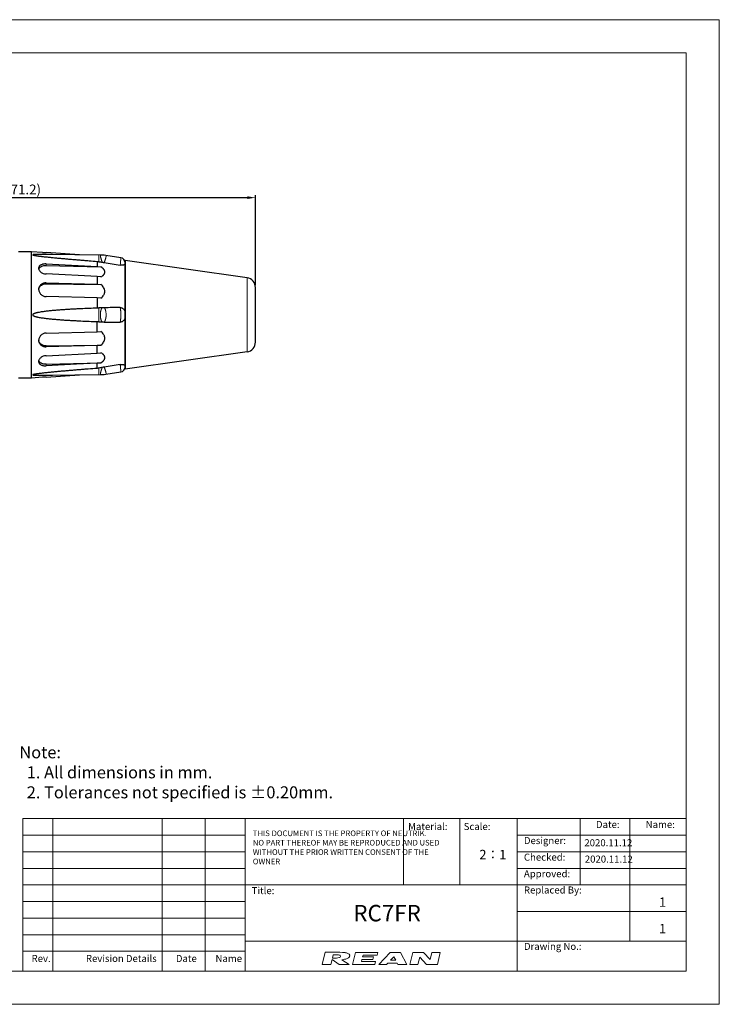
# Model space of a CAD drawing. Units: millimetres. Extents: x -1791 to -1363, y -2109 to -1806.
# Drawn here: x -1578 to -1363, y -2109 to -1806 of the extents above; entities that cross this region are included whole.
import ezdxf

# ---------------------------------------------------------------- set-up
doc = ezdxf.new("R2010")
doc.units = ezdxf.units.MM
doc.layers.get('0').update_dxf_attribs({"lineweight": 30})
for name, color, linetype, lineweight in [('切线层', 8, 'Continuous', 9), ('尺寸线层', 1, 'Continuous', 18), ('文本层', 7, 'Continuous', 18)]:
    doc.layers.add(name, color=color, linetype=linetype, lineweight=lineweight)
doc.styles.add('1', font='txt')
doc.dimstyles.get("Standard").update_dxf_attribs({"dimtxt": 2.5, "dimasz": 2.5, "dimexe": 0.8, "dimexo": 0.1, "dimtad": 1, "dimdsep": 46, "dimlunit": 6, "dimtxsty": 'Standard', "dimcen": 2.5, "dimadec": 0, "dimazin": 0, "dimtm": 0.1, "dimtfac": 0.5, "dimtmove": 0, "dimatfit": 3, "dimfxl": 1.25, "dimtolj": 1, "dimarcsym": 0})

# ---------------------------------------------------------------- blocks, each defined once
blk = doc.blocks.new('*D84')
at = {"layer": 'DEFPOINTS', "color": 0}
for p in [(-1647.99, -1860.94), (-1505.59, -1887.9), (-1647.99, -1893.3)]:
    blk.add_point(p, dxfattribs=at)
at = {"layer": '尺寸线层', "color": 0, "lineweight": -2}
for p, q in [((-1647.99, -1893.2), (-1647.99, -1860.14)), ((-1508.09, -1860.94), (-1645.49, -1860.94)), ((-1505.59, -1887.8), (-1505.59, -1860.14))]:
    blk.add_line(p, q, dxfattribs=at)
at = {"layer": '尺寸线层', "color": 0}
for points in [[(-1645.49, -1860.52), (-1645.49, -1861.35), (-1647.99, -1860.94)], [(-1508.09, -1860.52), (-1508.09, -1861.35), (-1505.59, -1860.94)]]:
    blk.add_solid(points, dxfattribs=at)
at = {"layer": '尺寸线层', "color": 0, "insert": (-1576.79, -1858.42), "char_height": 2.5, "attachment_point": 5}
blk.add_mtext('\\A1;{\\fSwis721 LtCn BT|b0|i0|c0|p34;\\H1.2x;(71.2)}', dxfattribs=at)
blk = doc.blocks.new('_DotSmall')
at = {"layer": '尺寸线层', "color": 0, "const_width": 0.5}
blk.add_lwpolyline([(-0.0625, 0, 1), (0.0625, 0, 1)], format="xyb", close=True, dxfattribs=at)

msp = doc.modelspace()

# ---------------------------------------------------------------- linework, layer by layer
for p, q in [((-1574.395, -1877.523), (-1578.395, -1877.523)), ((-1574.395, -1916.323), (-1574.395, -1877.523)), ((-1570.986, -1877.748), (-1574.395, -1877.523)), ((-1559.644, -1878.503), (-1569.874, -1877.824)), ((-1554.195, -1880.495), (-1554.195, -1882.07)), ((-1553.182, -1878.556), (-1553.181, -1878.556)), ((-1546.957, -1879.371), (-1551.493, -1878.689)), ((-1551.491, -1878.689), (-1551.492, -1878.689)), ((-1545.595, -1880.223), (-1545.794, -1880.191)), ((-1508.171, -1885.555), (-1545.595, -1880.223)), ((-1545.595, -1880.223), (-1545.595, -1913.623)), ((-1545.595, -1913.622), (-1545.595, -1880.223)), ((-1569.896, -1881.769), (-1553.043, -1882.207)), ((-1569.874, -1881.292), (-1554.195, -1882.07)), ((-1554.195, -1882.07), (-1553.043, -1882.207)), ((-1554.195, -1885.148), (-1569.874, -1884.37)), ((-1554.195, -1885.148), (-1554.195, -1887.535)), ((-1553.043, -1885.285), (-1554.195, -1885.148)), ((-1569.896, -1887.37), (-1553.043, -1887.609)), ((-1569.874, -1887.109), (-1554.195, -1887.535)), ((-1554.195, -1887.535), (-1553.043, -1887.609)), ((-1505.595, -1905.32), (-1505.595, -1888.525)), ((-1554.195, -1891.737), (-1569.874, -1891.311)), ((-1554.195, -1891.737), (-1554.195, -1894.859)), ((-1553.043, -1891.812), (-1554.195, -1891.737)), ((-1554.195, -1902.108), (-1554.195, -1898.986)), ((-1569.874, -1902.534), (-1554.195, -1902.108)), ((-1554.195, -1902.108), (-1553.043, -1902.033)), ((-1569.896, -1906.475), (-1553.043, -1906.236)), ((-1554.195, -1906.31), (-1569.874, -1906.736)), ((-1553.043, -1906.236), (-1554.195, -1906.31)), ((-1554.195, -1908.697), (-1554.195, -1906.31)), ((-1569.874, -1909.475), (-1554.195, -1908.697)), ((-1554.195, -1908.697), (-1553.043, -1908.56)), ((-1508.171, -1908.29), (-1545.595, -1913.623)), ((-1569.896, -1912.076), (-1553.043, -1911.638)), ((-1560.591, -1912.092), (-1569.874, -1912.553)), ((-1554.195, -1911.775), (-1560.591, -1912.092)), ((-1553.043, -1911.638), (-1554.195, -1911.775)), ((-1554.195, -1913.351), (-1554.195, -1911.775)), ((-1545.595, -1913.623), (-1545.794, -1913.654)), ((-1574.395, -1916.323), (-1578.395, -1916.323)), ((-1570.986, -1916.097), (-1574.395, -1916.323)), ((-1569.874, -1916.021), (-1559.644, -1915.342)), ((-1561.028, -1915.353), (-1553.18, -1915.289)), ((-1553.186, -1915.289), (-1553.186, -1915.289)), ((-1551.493, -1915.156), (-1546.957, -1914.474)), ((-1551.49, -1915.155), (-1551.489, -1915.155))]:
    msp.add_line(p, q)
at = {"color": 0, "lineweight": 20}
for p, q in [((-1577.005, -2092.364), (-1508.794, -2092.364)), ((-1485.161, -2096.444), (-1484.243, -2092.648)), ((-1484.243, -2092.648), (-1481.307, -2092.648)), ((-1482.448, -2096.444), (-1482.079, -2094.92)), ((-1479.855, -2096.444), (-1482.079, -2094.92)), ((-1482.001, -2094.433), (-1481.759, -2093.435)), ((-1482.001, -2094.433), (-1480.683, -2094.433)), ((-1481.759, -2093.435), (-1480.505, -2093.435)), ((-1476.88, -2096.444), (-1479.043, -2094.962)), ((-1475.835, -2096.45), (-1474.932, -2092.714)), ((-1474.932, -2092.714), (-1468.052, -2092.714)), ((-1473.042, -2095.478), (-1472.898, -2094.883)), ((-1472.898, -2094.883), (-1469.545, -2094.883)), ((-1472.708, -2094.096), (-1472.581, -2093.571)), ((-1472.708, -2094.096), (-1469.355, -2094.096)), ((-1472.581, -2093.571), (-1468.259, -2093.571)), ((-1469.545, -2094.883), (-1469.355, -2094.096)), ((-1468.259, -2093.571), (-1468.052, -2092.714)), ((-1467.721, -2096.444), (-1464.205, -2092.714)), ((-1464.205, -2092.714), (-1461.106, -2092.714)), ((-1464.118, -2095.128), (-1463.113, -2094.062)), ((-1464.118, -2095.128), (-1462.554, -2095.128)), ((-1463.113, -2094.062), (-1462.554, -2095.128)), ((-1461.106, -2092.714), (-1459.153, -2096.444)), ((-1458.166, -2096.444), (-1457.264, -2092.714)), ((-1457.264, -2092.714), (-1454.021, -2092.714)), ((-1456.492, -2092.714), (-1456.494, -2092.712)), ((-1455.743, -2096.444), (-1455.185, -2094.138)), ((-1453.069, -2096.444), (-1455.185, -2094.138)), ((-1451.975, -2094.944), (-1454.021, -2092.714)), ((-1451.975, -2094.944), (-1451.436, -2092.714)), ((-1451.436, -2092.714), (-1448.859, -2092.714)), ((-1449.761, -2096.444), (-1448.859, -2092.714)), ((-1485.161, -2096.444), (-1482.448, -2096.444)), ((-1479.855, -2096.444), (-1476.809, -2096.444)), ((-1475.834, -2096.444), (-1468.954, -2096.444)), ((-1473.042, -2095.478), (-1468.72, -2095.478)), ((-1468.955, -2096.45), (-1468.72, -2095.478)), ((-1467.721, -2096.444), (-1465.358, -2096.444)), ((-1465.358, -2096.444), (-1464.925, -2095.985)), ((-1464.925, -2095.985), (-1462.106, -2095.985)), ((-1462.106, -2095.985), (-1461.865, -2096.444)), ((-1461.865, -2096.444), (-1459.153, -2096.444)), ((-1458.166, -2096.444), (-1455.743, -2096.444)), ((-1453.069, -2096.444), (-1449.761, -2096.444))]:
    msp.add_line(p, q, dxfattribs=at)
for points in [[(-1790.802, -2108.653), (-1363.208, -2108.653), (-1363.208, -1806.283), (-1790.802, -1806.283)], [(-1780.621, -2098.472), (-1373.389, -2098.472), (-1373.389, -1816.464), (-1780.621, -1816.464)]]:
    msp.add_lwpolyline(points, close=True, dxfattribs=at)
for points in [[(-1553.18, -1878.556), (-1561.028, -1878.492), (-1567.879, -1878.434), (-1572.222, -1878.397)], [(-1551.494, -1878.689), (-1552.048, -1878.619), (-1552.708, -1878.569), (-1553.179, -1878.556)], [(-1572.222, -1915.448), (-1567.879, -1915.411), (-1561.028, -1915.353)], [(-1553.178, -1915.289), (-1552.708, -1915.276), (-1552.048, -1915.226), (-1551.494, -1915.156)]]:
    msp.add_lwpolyline(points)
for points in [[(-1373.389, -2051.641), (-1577.005, -2051.641)], [(-1577.005, -2051.641), (-1577.005, -2098.472)], [(-1567.842, -2098.472), (-1567.842, -2051.641)], [(-1534.246, -2098.472), (-1534.246, -2051.641)], [(-1521.011, -2098.472), (-1521.011, -2051.641)], [(-1508.794, -2098.472), (-1508.794, -2051.641)], [(-1460.205, -2072.002), (-1460.205, -2051.641)], [(-1442.877, -2072.002), (-1442.877, -2051.641)], [(-1425.311, -2098.472), (-1425.311, -2051.641)], [(-1405.968, -2072.002), (-1405.968, -2051.641)], [(-1390.696, -2089.31), (-1390.696, -2051.641)], [(-1577.005, -2056.731), (-1508.794, -2056.731)], [(-1373.389, -2056.731), (-1425.311, -2056.731)], [(-1577.005, -2061.821), (-1508.794, -2061.821)], [(-1373.389, -2061.821), (-1425.311, -2061.821)], [(-1577.005, -2066.912), (-1508.794, -2066.912)], [(-1373.389, -2066.912), (-1425.311, -2066.912)], [(-1577.005, -2072.002), (-1508.794, -2072.002)], [(-1373.389, -2072.002), (-1508.794, -2072.002)], [(-1577.005, -2077.093), (-1508.794, -2077.093)], [(-1373.389, -2080.147), (-1425.311, -2080.147)], [(-1577.005, -2082.183), (-1508.794, -2082.183)], [(-1577.005, -2087.273), (-1508.794, -2087.273)], [(-1373.389, -2089.31), (-1508.794, -2089.31)]]:
    msp.add_lwpolyline(points, dxfattribs=at)
for centre, radius, start, end in [((-1520.441, -1700.171), 183.455, 259.398, 259.57423), ((-1518.143, -1687.61), 196.224, 259.57794, 259.87428), ((-1547.195, -1880.954), 1.6, 0, 81.45084), ((-1570.966, -1883.327), 1.245, 148.56408, 150.10082), ((-1548.201, -1855.928), 25.244, 259.87046, 261.2572), ((-1508.595, -1888.525), 3, 0, 81.88995), ((-1570.265, -1889.441), 1.93, 164.85918, 169.69577), ((-1548.465, -1962.291), 67.675, 94.38571, 94.85697), ((-1548.004, -1968.439), 73.84, 93.60076, 94.3772), ((-1551.991, -1905.066), 10.341, 90.26208, 93.60549), ((-1548.465, -1831.554), 67.675, 265.14303, 265.61429), ((-1548.003, -1825.366), 73.88, 265.62454, 266.4009), ((-1551.991, -1888.789), 10.332, 266.39498, 269.73956), ((-1570.265, -1904.404), 1.93, 190.30423, 195.14082), ((-1508.595, -1905.32), 3, 278.11005, 0), ((-1570.966, -1910.518), 1.245, 209.89918, 211.43592), ((-1520.441, -2093.674), 183.455, 100.42577, 100.602), ((-1518.16, -2106.128), 196.116, 100.1264, 100.42278), ((-1548.198, -1937.939), 25.266, 98.74348, 100.12973), ((-1547.195, -1912.892), 1.6, 278.54918, 360)]:
    msp.add_arc(centre, radius, start, end)
for centre, radius, start, end in [((-1480.868, -2122.317), 29.674, 84.67668, 90.98598), ((-1480.962, -2090.281), 4.161, 273.84454, 284.46463), ((-1480.757, -2096.803), 3.377, 71.64551, 85.71279), ((-1480.558, -2092.748), 1.687, 292.13, 304.02721), ((-1479.812, -2093.894), 0.32, 308.18397, 68.24905), ((-1479.636, -2088.602), 6.388, 275.32628, 289.52599), ((-1478.839, -2097.405), 4.687, 69.56299, 81.73169), ((-1477.838, -2093.41), 1.255, 286.58189, 338.14696), ((-1478.175, -2094.845), 2.075, 51.53686, 62.01504), ((-1477.256, -2093.704), 0.608, 340.39974, 51.41423)]:
    msp.add_arc(centre, radius, start, end, dxfattribs=at)
for points, knots in [([(-1572.222, -1878.397), (-1572.303, -1878.396), (-1572.464, -1878.395), (-1572.706, -1878.395), (-1572.946, -1878.396), (-1573.145, -1878.4), (-1573.302, -1878.404), (-1573.419, -1878.408), (-1573.535, -1878.413), (-1573.648, -1878.42), (-1573.74, -1878.428), (-1573.811, -1878.437), (-1573.862, -1878.444), (-1573.909, -1878.453), (-1573.944, -1878.461), (-1573.968, -1878.471), (-1573.984, -1878.479), (-1573.995, -1878.49), (-1573.995, -1878.497)], [0, 0, 0, 0, 0.1354932, 0.2704595, 0.4047005, 0.5378783, 0.6038883, 0.6693468, 0.7340421, 0.7976133, 0.8593802, 0.8891829, 0.9178282, 0.9447182, 0.9688116, 0.979112, 0.9878491, 1, 1, 1, 1]), ([(-1573.995, -1878.497), (-1573.995, -1878.502), (-1573.989, -1878.512), (-1573.975, -1878.524), (-1573.954, -1878.535), (-1573.92, -1878.55), (-1573.871, -1878.567), (-1573.808, -1878.585), (-1573.741, -1878.602), (-1573.647, -1878.623), (-1573.527, -1878.648), (-1573.381, -1878.675), (-1573.232, -1878.7), (-1573.082, -1878.725), (-1572.93, -1878.748), (-1572.779, -1878.771), (-1572.575, -1878.8), (-1572.319, -1878.835), (-1572.012, -1878.875), (-1571.703, -1878.913), (-1571.394, -1878.951), (-1570.98, -1878.999), (-1570.463, -1879.058), (-1569.84, -1879.125), (-1569.217, -1879.191), (-1568.594, -1879.254), (-1567.97, -1879.317), (-1567.345, -1879.377), (-1566.512, -1879.457), (-1565.469, -1879.554), (-1564.218, -1879.667), (-1562.966, -1879.777), (-1561.714, -1879.885), (-1560.461, -1879.99), (-1559.208, -1880.094), (-1557.955, -1880.196), (-1556.284, -1880.331), (-1555.03, -1880.429), (-1554.195, -1880.495)], [0, 0, 0, 0, 0.0006746, 0.0016086, 0.002789, 0.0041591, 0.007235, 0.0105777, 0.0140731, 0.0176635, 0.0250191, 0.032517, 0.0401014, 0.0477435, 0.0554266, 0.0631404, 0.0708778, 0.0864054, 0.1019839, 0.1175986, 0.1332402, 0.1489025, 0.1802729, 0.2116868, 0.2431311, 0.2745976, 0.3060809, 0.3375772, 0.369084, 0.4321212, 0.4951814, 0.558258, 0.6213463, 0.6844434, 0.747547, 0.8106556, 0.8737678, 1, 1, 1, 1]), ([(-1570.989, -1877.748), (-1570.81, -1877.76), (-1570.438, -1877.786), (-1570.066, -1877.812), (-1569.874, -1877.824)], [0, 0, 0, 0, 0.4828121, 1, 1, 1, 1]), ([(-1572.164, -1882.567), (-1572.169, -1882.672), (-1572.145, -1882.89), (-1572.017, -1883.208), (-1571.806, -1883.509), (-1571.52, -1883.783), (-1571.169, -1884.017), (-1570.629, -1884.264), (-1570.178, -1884.355), (-1569.874, -1884.37)], [0, 0, 0, 0, 0.0983718, 0.2038916, 0.3185461, 0.442521, 0.5747614, 0.7134148, 1, 1, 1, 1]), ([(-1569.874, -1881.292), (-1570.02, -1881.285), (-1570.309, -1881.287), (-1570.729, -1881.338), (-1571.119, -1881.437), (-1571.465, -1881.582), (-1571.754, -1881.773), (-1571.943, -1881.97), (-1572.051, -1882.144), (-1572.111, -1882.279), (-1572.15, -1882.421), (-1572.161, -1882.518), (-1572.164, -1882.567)], [0, 0, 0, 0, 0.1519938, 0.2992967, 0.4386577, 0.5680667, 0.6867896, 0.795933, 0.8479308, 0.8988528, 0.9493229, 1, 1, 1, 1]), ([(-1572.132, -1882.893), (-1572.126, -1882.877), (-1572.101, -1882.813), (-1572.071, -1882.752), (-1572.045, -1882.707)], [0, 0, 0, 0, 0.2467662, 1, 1, 1, 1]), ([(-1572.028, -1882.678), (-1571.985, -1882.607), (-1571.88, -1882.468), (-1571.684, -1882.286), (-1571.449, -1882.126), (-1571.083, -1881.944), (-1570.561, -1881.795), (-1570.121, -1881.764), (-1569.896, -1881.769)], [0, 0, 0, 0, 0.1039853, 0.214376, 0.3316737, 0.4557454, 0.7206398, 1, 1, 1, 1]), ([(-1553.043, -1885.285), (-1552.887, -1885.188), (-1552.661, -1885.034), (-1552.387, -1884.803), (-1552.206, -1884.621), (-1552.052, -1884.427), (-1551.934, -1884.22), (-1551.858, -1884.002), (-1551.832, -1883.776), (-1551.858, -1883.55), (-1551.934, -1883.328), (-1552.053, -1883.116), (-1552.206, -1882.914), (-1552.387, -1882.722), (-1552.66, -1882.477), (-1552.887, -1882.312), (-1553.043, -1882.207)], [0, 0, 0, 0, 0.1359453, 0.2013264, 0.2645076, 0.3252771, 0.3835222, 0.43964, 0.4945994, 0.5498789, 0.6068888, 0.6664322, 0.728743, 0.7935843, 0.8606699, 1, 1, 1, 1]), ([(-1545.595, -1881.13), (-1545.595, -1881.168), (-1545.597, -1881.228), (-1545.621, -1881.305), (-1545.665, -1881.386), (-1545.741, -1881.459), (-1545.84, -1881.52), (-1545.973, -1881.581), (-1546.178, -1881.639), (-1546.462, -1881.676), (-1546.782, -1881.678), (-1547.004, -1881.655), (-1547.117, -1881.637)], [0, 0, 0, 0, 0.0645725, 0.0984403, 0.1346195, 0.2193515, 0.2706121, 0.3285947, 0.4650299, 0.6267148, 0.8077772, 1, 1, 1, 1]), ([(-1572.158, -1888.928), (-1572.17, -1889.072), (-1572.162, -1889.368), (-1572.052, -1889.8), (-1571.85, -1890.208), (-1571.566, -1890.574), (-1571.21, -1890.881), (-1570.799, -1891.116), (-1570.347, -1891.267), (-1570.031, -1891.307), (-1569.874, -1891.311)], [0, 0, 0, 0, 0.1180551, 0.238484, 0.3614797, 0.4867927, 0.6139156, 0.7422111, 0.8711187, 1, 1, 1, 1]), ([(-1569.874, -1887.109), (-1570.016, -1887.105), (-1570.299, -1887.12), (-1570.711, -1887.211), (-1571.094, -1887.368), (-1571.436, -1887.587), (-1571.723, -1887.862), (-1571.947, -1888.184), (-1572.098, -1888.544), (-1572.147, -1888.8), (-1572.158, -1888.928)], [0, 0, 0, 0, 0.1325622, 0.2633061, 0.3913219, 0.5164348, 0.6389142, 0.7595684, 0.879528, 1, 1, 1, 1]), ([(-1572.128, -1888.937), (-1572.097, -1888.824), (-1572.015, -1888.603), (-1571.834, -1888.296), (-1571.599, -1888.022), (-1571.222, -1887.708), (-1570.652, -1887.435), (-1570.148, -1887.367), (-1569.896, -1887.37)], [0, 0, 0, 0, 0.1197961, 0.2407852, 0.3633813, 0.4878189, 0.7412668, 1, 1, 1, 1]), ([(-1553.043, -1891.812), (-1552.884, -1891.674), (-1552.581, -1891.385), (-1552.255, -1890.974), (-1552.05, -1890.615), (-1551.932, -1890.33), (-1551.857, -1890.033), (-1551.832, -1889.728), (-1551.857, -1889.422), (-1551.958, -1889.021), (-1552.192, -1888.55), (-1552.581, -1888.05), (-1552.884, -1887.752), (-1553.043, -1887.609)], [0, 0, 0, 0, 0.1266198, 0.2516966, 0.3136481, 0.3751516, 0.4363365, 0.4973849, 0.558576, 0.620169, 0.7447622, 0.8715685, 1, 1, 1, 1]), ([(-1554.195, -1894.859), (-1555.03, -1894.888), (-1556.702, -1894.95), (-1558.791, -1895.039), (-1560.461, -1895.12), (-1561.714, -1895.186), (-1562.966, -1895.258), (-1564.218, -1895.337), (-1565.47, -1895.425), (-1566.72, -1895.522), (-1567.761, -1895.614), (-1568.594, -1895.695), (-1569.217, -1895.761), (-1569.841, -1895.832), (-1570.463, -1895.91), (-1571.084, -1895.997), (-1571.703, -1896.095), (-1572.217, -1896.19), (-1572.626, -1896.278), (-1572.88, -1896.34), (-1573.082, -1896.395), (-1573.232, -1896.439), (-1573.381, -1896.488), (-1573.528, -1896.543), (-1573.648, -1896.595), (-1573.741, -1896.643), (-1573.809, -1896.682), (-1573.874, -1896.728), (-1573.932, -1896.78), (-1573.98, -1896.844), (-1573.995, -1896.896), (-1573.995, -1896.923)], [0, 0, 0, 0, 0.1250043, 0.2500057, 0.3125053, 0.3750041, 0.4375022, 0.4999993, 0.5624956, 0.6249911, 0.6874856, 0.7187327, 0.7499797, 0.7812264, 0.8124731, 0.8437195, 0.8749659, 0.906212, 0.9218357, 0.9374597, 0.9452721, 0.9530848, 0.9608978, 0.9687111, 0.9765249, 0.980433, 0.9843423, 0.9882525, 0.9921651, 0.9960813, 1, 1, 1, 1]), ([(-1547.117, -1894.699), (-1547.002, -1894.698), (-1546.829, -1894.718), (-1546.608, -1894.787), (-1546.397, -1894.881), (-1546.156, -1895.047), (-1545.96, -1895.263), (-1545.834, -1895.459), (-1545.731, -1895.667), (-1545.643, -1895.945), (-1545.598, -1896.291), (-1545.595, -1896.523), (-1545.595, -1896.639)], [0, 0, 0, 0, 0.1239932, 0.1863411, 0.2488076, 0.3737993, 0.4989504, 0.5616322, 0.6243107, 0.7495044, 0.8747224, 1, 1, 1, 1]), ([(-1573.995, -1896.923), (-1573.995, -1896.949), (-1573.98, -1897.001), (-1573.932, -1897.065), (-1573.874, -1897.118), (-1573.809, -1897.163), (-1573.742, -1897.202), (-1573.648, -1897.25), (-1573.528, -1897.302), (-1573.381, -1897.357), (-1573.232, -1897.406), (-1573.082, -1897.45), (-1572.88, -1897.505), (-1572.626, -1897.567), (-1572.217, -1897.655), (-1571.703, -1897.75), (-1571.084, -1897.848), (-1570.463, -1897.935), (-1569.841, -1898.013), (-1569.217, -1898.084), (-1568.594, -1898.15), (-1567.762, -1898.231), (-1566.72, -1898.323), (-1565.47, -1898.42), (-1564.218, -1898.508), (-1562.966, -1898.587), (-1561.714, -1898.659), (-1560.461, -1898.725), (-1558.791, -1898.806), (-1556.702, -1898.895), (-1555.03, -1898.957), (-1554.195, -1898.986)], [0, 0, 0, 0, 0.003917, 0.0078329, 0.0117466, 0.0156566, 0.0195659, 0.023474, 0.0312877, 0.0391009, 0.0469139, 0.0547265, 0.0625389, 0.0781629, 0.0937867, 0.1250329, 0.1562793, 0.1875258, 0.2187724, 0.2500193, 0.2812662, 0.3125134, 0.375008, 0.4375036, 0.5, 0.5624972, 0.6249953, 0.6874943, 0.749994, 0.8749956, 1, 1, 1, 1]), ([(-1545.595, -1897.206), (-1545.595, -1897.322), (-1545.598, -1897.554), (-1545.643, -1897.9), (-1545.731, -1898.178), (-1545.834, -1898.386), (-1545.96, -1898.582), (-1546.156, -1898.798), (-1546.397, -1898.964), (-1546.608, -1899.058), (-1546.829, -1899.127), (-1547.002, -1899.147), (-1547.117, -1899.146)], [0, 0, 0, 0, 0.1252654, 0.2504802, 0.3756747, 0.4383575, 0.5010461, 0.6262108, 0.7512118, 0.8136787, 0.8760244, 1, 1, 1, 1]), ([(-1569.874, -1902.534), (-1570.031, -1902.538), (-1570.347, -1902.578), (-1570.799, -1902.73), (-1571.21, -1902.964), (-1571.566, -1903.272), (-1571.85, -1903.637), (-1572.052, -1904.045), (-1572.162, -1904.478), (-1572.17, -1904.773), (-1572.158, -1904.917)], [0, 0, 0, 0, 0.1288813, 0.2577889, 0.3860844, 0.5132073, 0.6385203, 0.761516, 0.8819449, 1, 1, 1, 1]), ([(-1572.158, -1904.917), (-1572.147, -1905.046), (-1572.098, -1905.301), (-1571.947, -1905.661), (-1571.723, -1905.983), (-1571.436, -1906.258), (-1571.094, -1906.477), (-1570.711, -1906.634), (-1570.299, -1906.725), (-1570.016, -1906.74), (-1569.874, -1906.736)], [0, 0, 0, 0, 0.120472, 0.2404316, 0.3610858, 0.4835652, 0.6086781, 0.7366939, 0.8674378, 1, 1, 1, 1]), ([(-1569.896, -1906.475), (-1570.148, -1906.479), (-1570.652, -1906.41), (-1571.222, -1906.137), (-1571.599, -1905.823), (-1571.834, -1905.549), (-1572.015, -1905.243), (-1572.097, -1905.021), (-1572.128, -1904.908)], [0, 0, 0, 0, 0.2587332, 0.5121811, 0.6366187, 0.7592148, 0.8802039, 1, 1, 1, 1]), ([(-1553.043, -1906.236), (-1552.884, -1906.093), (-1552.581, -1905.796), (-1552.192, -1905.295), (-1551.958, -1904.824), (-1551.857, -1904.424), (-1551.832, -1904.118), (-1551.857, -1903.812), (-1551.932, -1903.515), (-1552.05, -1903.231), (-1552.255, -1902.871), (-1552.581, -1902.46), (-1552.884, -1902.171), (-1553.043, -1902.033)], [0, 0, 0, 0, 0.1284306, 0.2552352, 0.3798268, 0.4414192, 0.5026109, 0.5636586, 0.6248442, 0.6863478, 0.7483008, 0.8733794, 1, 1, 1, 1]), ([(-1569.874, -1909.475), (-1570.178, -1909.49), (-1570.629, -1909.581), (-1571.169, -1909.828), (-1571.52, -1910.062), (-1571.806, -1910.336), (-1572.017, -1910.638), (-1572.145, -1910.955), (-1572.169, -1911.174), (-1572.164, -1911.278)], [0, 0, 0, 0, 0.2865852, 0.4252386, 0.557479, 0.6814539, 0.7961084, 0.9016282, 1, 1, 1, 1]), ([(-1572.045, -1911.138), (-1572.054, -1911.123), (-1572.087, -1911.063), (-1572.115, -1911), (-1572.132, -1910.952)], [0, 0, 0, 0, 0.2537117, 1, 1, 1, 1]), ([(-1553.043, -1911.638), (-1552.887, -1911.533), (-1552.66, -1911.368), (-1552.387, -1911.123), (-1552.206, -1910.931), (-1552.053, -1910.729), (-1551.934, -1910.517), (-1551.858, -1910.296), (-1551.832, -1910.069), (-1551.858, -1909.843), (-1551.934, -1909.625), (-1552.052, -1909.418), (-1552.206, -1909.224), (-1552.387, -1909.042), (-1552.661, -1908.811), (-1552.887, -1908.657), (-1553.043, -1908.56)], [0, 0, 0, 0, 0.1393291, 0.2064136, 0.2712542, 0.3335639, 0.3931071, 0.4501168, 0.5053969, 0.5603557, 0.6164739, 0.6747191, 0.7354897, 0.7986716, 0.8640538, 1, 1, 1, 1]), ([(-1554.195, -1913.351), (-1555.113, -1913.422), (-1556.49, -1913.531), (-1558.326, -1913.679), (-1559.703, -1913.792), (-1561.08, -1913.907), (-1562.456, -1914.024), (-1563.831, -1914.144), (-1564.977, -1914.247), (-1565.893, -1914.331), (-1566.58, -1914.395), (-1567.267, -1914.46), (-1567.953, -1914.527), (-1568.639, -1914.595), (-1569.324, -1914.665), (-1570.008, -1914.738), (-1570.692, -1914.813), (-1571.26, -1914.878), (-1571.713, -1914.933), (-1572.052, -1914.975), (-1572.39, -1915.02), (-1572.67, -1915.059), (-1572.894, -1915.091), (-1573.06, -1915.117), (-1573.225, -1915.144), (-1573.362, -1915.167), (-1573.47, -1915.187), (-1573.55, -1915.202), (-1573.629, -1915.218), (-1573.706, -1915.235), (-1573.781, -1915.253), (-1573.842, -1915.27), (-1573.887, -1915.284), (-1573.919, -1915.295), (-1573.947, -1915.307), (-1573.971, -1915.319), (-1573.988, -1915.331), (-1573.996, -1915.345), (-1573.993, -1915.355), (-1573.988, -1915.361), (-1573.981, -1915.367), (-1573.968, -1915.375), (-1573.947, -1915.382), (-1573.919, -1915.39), (-1573.888, -1915.397), (-1573.854, -1915.402), (-1573.819, -1915.407), (-1573.77, -1915.414), (-1573.707, -1915.42), (-1573.629, -1915.426), (-1573.55, -1915.431), (-1573.47, -1915.435), (-1573.362, -1915.439), (-1573.226, -1915.444), (-1573.06, -1915.447), (-1572.894, -1915.449), (-1572.727, -1915.45), (-1572.503, -1915.45), (-1572.335, -1915.449), (-1572.222, -1915.448)], [0, 0, 0, 0, 0.1272554, 0.1908786, 0.2544973, 0.31811, 0.3817142, 0.4453069, 0.5088833, 0.5406632, 0.572436, 0.6041998, 0.6359525, 0.6676907, 0.69941, 0.7311033, 0.7627596, 0.7943599, 0.8101287, 0.8258673, 0.841564, 0.857199, 0.8649828, 0.8727349, 0.8804433, 0.8880887, 0.8918777, 0.8956356, 0.8993517, 0.9030095, 0.906581, 0.910013, 0.9116471, 0.9131967, 0.9146299, 0.9158738, 0.9168549, 0.917547, 0.9178576, 0.9182125, 0.9186356, 0.9191294, 0.9203043, 0.9216741, 0.923166, 0.924747, 0.9263916, 0.9280845, 0.9315728, 0.9351557, 0.9388034, 0.9424981, 0.9462282, 0.9537657, 0.9613768, 0.9690398, 0.9767411, 0.984472, 1, 1, 1, 1]), ([(-1572.164, -1911.278), (-1572.161, -1911.327), (-1572.15, -1911.424), (-1572.111, -1911.566), (-1572.051, -1911.701), (-1571.943, -1911.875), (-1571.754, -1912.072), (-1571.465, -1912.263), (-1571.119, -1912.408), (-1570.729, -1912.508), (-1570.309, -1912.558), (-1570.02, -1912.56), (-1569.874, -1912.553)], [0, 0, 0, 0, 0.0506771, 0.1011472, 0.1520692, 0.204067, 0.3132104, 0.4319333, 0.5613423, 0.7007033, 0.8480062, 1, 1, 1, 1]), ([(-1569.896, -1912.076), (-1570.121, -1912.082), (-1570.561, -1912.05), (-1571.083, -1911.902), (-1571.449, -1911.72), (-1571.684, -1911.56), (-1571.88, -1911.377), (-1571.985, -1911.238), (-1572.028, -1911.167)], [0, 0, 0, 0, 0.2793602, 0.5442546, 0.6683263, 0.785624, 0.8960147, 1, 1, 1, 1]), ([(-1547.117, -1912.208), (-1547.004, -1912.19), (-1546.782, -1912.168), (-1546.462, -1912.17), (-1546.178, -1912.206), (-1545.973, -1912.264), (-1545.84, -1912.326), (-1545.741, -1912.386), (-1545.665, -1912.459), (-1545.621, -1912.54), (-1545.597, -1912.618), (-1545.595, -1912.677), (-1545.595, -1912.715)], [0, 0, 0, 0, 0.1922047, 0.3732662, 0.5349557, 0.6713916, 0.7293781, 0.7806432, 0.8653843, 0.9015693, 0.9354343, 1, 1, 1, 1]), ([(-1569.874, -1916.021), (-1570.066, -1916.033), (-1570.438, -1916.059), (-1570.81, -1916.085), (-1570.989, -1916.097)], [0, 0, 0, 0, 0.5171879, 1, 1, 1, 1])]:
    msp.add_open_spline(points, degree=3, knots=knots)
for points in [[(-1552.038, -1880.879), (-1550.398, -1881.131), (-1548.757, -1881.384), (-1547.117, -1881.637)], [(-1547.117, -1894.699), (-1548.758, -1894.708), (-1550.398, -1894.717), (-1552.039, -1894.725)], [(-1552.038, -1899.121), (-1550.398, -1899.128), (-1548.757, -1899.137), (-1547.117, -1899.146)], [(-1547.117, -1912.208), (-1548.757, -1912.461), (-1550.398, -1912.714), (-1552.039, -1912.967)]]:
    msp.add_open_spline(points, degree=3)
at = {"layer": '切线层'}
for p, q in [((-1553.64, -1880.597), (-1553.64, -1878.553)), ((-1569.874, -1881.292), (-1569.896, -1881.769)), ((-1508.171, -1908.29), (-1508.171, -1885.555)), ((-1569.874, -1887.109), (-1569.896, -1887.37)), ((-1553.64, -1899.031), (-1553.64, -1894.815)), ((-1569.896, -1906.475), (-1569.874, -1906.736)), ((-1569.896, -1912.076), (-1569.874, -1912.553)), ((-1553.64, -1915.293), (-1553.64, -1913.248))]:
    msp.add_line(p, q, dxfattribs=at)
for points, knots in [([(-1552.642, -1880.778), (-1552.667, -1880.707), (-1552.714, -1880.565), (-1552.772, -1880.388), (-1552.821, -1880.249), (-1552.871, -1880.113), (-1552.921, -1879.981), (-1552.966, -1879.849), (-1553.002, -1879.721), (-1553.037, -1879.566), (-1553.076, -1879.388), (-1553.119, -1879.25), (-1553.151, -1879.147), (-1553.172, -1879.075), (-1553.187, -1879.007), (-1553.201, -1878.924), (-1553.208, -1878.847), (-1553.213, -1878.776), (-1553.217, -1878.719), (-1553.221, -1878.669), (-1553.22, -1878.625), (-1553.218, -1878.601), (-1553.214, -1878.581), (-1553.206, -1878.567), (-1553.195, -1878.558), (-1553.186, -1878.556), (-1553.181, -1878.556)], [0, 0, 0, 0, 0.0970104, 0.1930789, 0.2405372, 0.2874834, 0.3791838, 0.4236156, 0.4669572, 0.550316, 0.6288507, 0.7019114, 0.735983, 0.7681272, 0.7982022, 0.8262307, 0.8762017, 0.898045, 0.9176909, 0.9501904, 0.9629837, 0.9735006, 0.9818936, 0.9885204, 0.9941517, 1, 1, 1, 1]), ([(-1552.039, -1880.879), (-1552.012, -1880.808), (-1551.961, -1880.668), (-1551.9, -1880.492), (-1551.85, -1880.354), (-1551.8, -1880.221), (-1551.751, -1880.089), (-1551.708, -1879.959), (-1551.671, -1879.833), (-1551.632, -1879.682), (-1551.589, -1879.509), (-1551.543, -1879.352), (-1551.502, -1879.209), (-1551.477, -1879.08), (-1551.463, -1878.968), (-1551.455, -1878.874), (-1551.452, -1878.807), (-1551.453, -1878.764), (-1551.456, -1878.739), (-1551.461, -1878.719), (-1551.468, -1878.704), (-1551.478, -1878.693), (-1551.487, -1878.69), (-1551.492, -1878.689)], [0, 0, 0, 0, 0.0982227, 0.1953395, 0.2431575, 0.2903159, 0.3821668, 0.4266385, 0.4700344, 0.5533213, 0.6312382, 0.7029472, 0.7677032, 0.8249825, 0.874518, 0.915775, 0.9483594, 0.9613765, 0.9722563, 0.9811368, 0.9882971, 0.994282, 1, 1, 1, 1]), ([(-1546.957, -1879.371), (-1546.955, -1879.372), (-1546.952, -1879.376), (-1546.95, -1879.385), (-1546.948, -1879.399), (-1546.945, -1879.427), (-1546.944, -1879.477), (-1546.945, -1879.551), (-1546.948, -1879.645), (-1546.953, -1879.758), (-1546.96, -1879.889), (-1546.97, -1880.037), (-1546.982, -1880.2), (-1547.002, -1880.444), (-1547.03, -1880.776), (-1547.063, -1881.123), (-1547.093, -1881.413), (-1547.109, -1881.562), (-1547.117, -1881.637)], [0, 0, 0, 0, 0.002076, 0.0060247, 0.0121654, 0.0205656, 0.0442123, 0.0769756, 0.118538, 0.168422, 0.2261645, 0.2913079, 0.3633841, 0.4417869, 0.6143795, 0.8027174, 0.900711, 1, 1, 1, 1]), ([(-1552.642, -1899.1), (-1552.685, -1899.057), (-1552.743, -1898.979), (-1552.815, -1898.865), (-1552.876, -1898.767), (-1552.935, -1898.659), (-1552.985, -1898.538), (-1553.022, -1898.406), (-1553.048, -1898.289), (-1553.07, -1898.193), (-1553.094, -1898.091), (-1553.128, -1897.962), (-1553.158, -1897.828), (-1553.178, -1897.718), (-1553.193, -1897.604), (-1553.204, -1897.459), (-1553.211, -1897.282), (-1553.217, -1897.102), (-1553.222, -1896.862), (-1553.219, -1896.623), (-1553.204, -1896.386), (-1553.178, -1896.158), (-1553.139, -1895.938), (-1553.094, -1895.727), (-1553.058, -1895.579), (-1553.019, -1895.439), (-1552.977, -1895.308), (-1552.928, -1895.187), (-1552.874, -1895.078), (-1552.819, -1894.979), (-1552.764, -1894.889), (-1552.705, -1894.811), (-1552.663, -1894.766), (-1552.642, -1894.745)], [0, 0, 0, 0, 0.0399062, 0.0628436, 0.0879846, 0.1149015, 0.1432367, 0.1730347, 0.2045222, 0.2209027, 0.2376986, 0.2724253, 0.3083733, 0.3267268, 0.3453214, 0.3832042, 0.4218425, 0.4609263, 0.5002027, 0.5785176, 0.6171071, 0.6549962, 0.7279029, 0.7625141, 0.7956598, 0.8272236, 0.8571354, 0.8854083, 0.9120369, 0.9367842, 0.9595449, 0.9806309, 1, 1, 1, 1]), ([(-1552.039, -1899.121), (-1551.992, -1899.078), (-1551.93, -1899), (-1551.855, -1898.885), (-1551.795, -1898.784), (-1551.738, -1898.672), (-1551.689, -1898.548), (-1551.649, -1898.414), (-1551.614, -1898.271), (-1551.578, -1898.12), (-1551.541, -1897.963), (-1551.509, -1897.8), (-1551.485, -1897.631), (-1551.47, -1897.457), (-1551.458, -1897.221), (-1551.45, -1896.922), (-1551.456, -1896.565), (-1551.485, -1896.216), (-1551.53, -1895.936), (-1551.575, -1895.723), (-1551.612, -1895.573), (-1551.651, -1895.431), (-1551.694, -1895.297), (-1551.741, -1895.173), (-1551.796, -1895.061), (-1551.854, -1894.96), (-1551.911, -1894.869), (-1551.972, -1894.79), (-1552.016, -1894.745), (-1552.039, -1894.725)], [0, 0, 0, 0, 0.0404215, 0.0636201, 0.0889728, 0.116115, 0.1447374, 0.1748193, 0.2065016, 0.2397948, 0.2745308, 0.3103985, 0.3471615, 0.3846984, 0.4228575, 0.5001879, 0.5774886, 0.653183, 0.7257646, 0.7603962, 0.79367, 0.825438, 0.8555872, 0.8841242, 0.9110835, 0.9361977, 0.9592325, 0.9804707, 1, 1, 1, 1]), ([(-1547.117, -1894.699), (-1547.11, -1894.721), (-1547.097, -1894.77), (-1547.078, -1894.851), (-1547.061, -1894.944), (-1547.038, -1895.09), (-1547.013, -1895.299), (-1546.989, -1895.577), (-1546.969, -1895.885), (-1546.955, -1896.218), (-1546.946, -1896.566), (-1546.943, -1896.923), (-1546.946, -1897.279), (-1546.955, -1897.628), (-1546.969, -1897.96), (-1546.989, -1898.269), (-1547.013, -1898.546), (-1547.038, -1898.755), (-1547.061, -1898.901), (-1547.078, -1898.994), (-1547.097, -1899.075), (-1547.11, -1899.124), (-1547.117, -1899.146)], [0, 0, 0, 0, 0.0157378, 0.0342267, 0.05541, 0.0791547, 0.1336529, 0.196416, 0.2661051, 0.3411098, 0.419654, 0.5, 0.580346, 0.6588902, 0.733895, 0.8035841, 0.8663472, 0.9208454, 0.9445894, 0.9657737, 0.9842621, 1, 1, 1, 1]), ([(-1553.212, -1915.254), (-1553.215, -1915.24), (-1553.219, -1915.205), (-1553.221, -1915.145), (-1553.218, -1915.068), (-1553.208, -1914.976), (-1553.188, -1914.869), (-1553.16, -1914.75), (-1553.125, -1914.617), (-1553.088, -1914.473), (-1553.048, -1914.318), (-1553.004, -1914.154), (-1552.954, -1913.983), (-1552.897, -1913.808), (-1552.834, -1913.628), (-1552.784, -1913.474), (-1552.742, -1913.349), (-1552.698, -1913.224), (-1552.664, -1913.13), (-1552.642, -1913.067)], [0, 0, 0, 0, 0.0191782, 0.0456687, 0.0794635, 0.120415, 0.1682463, 0.2226402, 0.2830391, 0.3487879, 0.4193295, 0.4941455, 0.5726489, 0.654262, 0.7383992, 0.8244253, 0.8679783, 0.9118094, 1, 1, 1, 1]), ([(-1551.489, -1915.155), (-1551.485, -1915.155), (-1551.477, -1915.152), (-1551.468, -1915.141), (-1551.462, -1915.126), (-1551.458, -1915.106), (-1551.455, -1915.081), (-1551.453, -1915.051), (-1551.452, -1915.016), (-1551.454, -1914.959), (-1551.462, -1914.877), (-1551.479, -1914.765), (-1551.507, -1914.637), (-1551.543, -1914.493), (-1551.585, -1914.335), (-1551.632, -1914.163), (-1551.684, -1913.98), (-1551.742, -1913.787), (-1551.801, -1913.624), (-1551.849, -1913.49), (-1551.885, -1913.386), (-1551.921, -1913.282), (-1551.972, -1913.142), (-1552.012, -1913.037), (-1552.039, -1912.967)], [0, 0, 0, 0, 0.0051518, 0.0105876, 0.0174402, 0.0262574, 0.0372202, 0.05035, 0.0656491, 0.0831148, 0.1244642, 0.1740644, 0.2315097, 0.2963794, 0.3681587, 0.4461623, 0.5296026, 0.6176514, 0.7095646, 0.7567208, 0.8045265, 0.8528699, 0.9016415, 1, 1, 1, 1]), ([(-1547.117, -1912.208), (-1547.109, -1912.283), (-1547.093, -1912.432), (-1547.063, -1912.723), (-1547.03, -1913.069), (-1547.002, -1913.401), (-1546.982, -1913.646), (-1546.97, -1913.809), (-1546.96, -1913.956), (-1546.953, -1914.087), (-1546.948, -1914.2), (-1546.945, -1914.294), (-1546.944, -1914.369), (-1546.945, -1914.418), (-1546.948, -1914.447), (-1546.95, -1914.461), (-1546.952, -1914.469), (-1546.955, -1914.474), (-1546.957, -1914.474)], [0, 0, 0, 0, 0.0992888, 0.197282, 0.3856194, 0.5582117, 0.6366143, 0.7086904, 0.7738339, 0.8315764, 0.8814605, 0.923023, 0.9557868, 0.9794335, 0.9878341, 0.9939749, 0.9979236, 1, 1, 1, 1]), ([(-1553.187, -1915.289), (-1553.19, -1915.289), (-1553.197, -1915.288), (-1553.205, -1915.28), (-1553.209, -1915.268), (-1553.211, -1915.259), (-1553.212, -1915.254)], [0, 0, 0, 0, 0.2108793, 0.4107032, 0.6641811, 1, 1, 1, 1])]:
    msp.add_open_spline(points, degree=3, knots=knots, dxfattribs=at)

# ---------------------------------------------------------------- texts
at = {"lineweight": 20, "insert": (-1578.073, -2029.424), "char_height": 3.6864, "width": 102.13376, "attachment_point": 1, "style": '1'}
msp.add_mtext('{\\fSwis721 LtCn BT|b0|i0|c0|p34;Note:\\P  1. All dimensions in mm.\\P  2. Tolerances not specified is %%P0.20mm.}', dxfattribs=at)
at = {"layer": '文本层', "lineweight": 20, "attachment_point": 1}
for s, insert, char_height, width in [('{\\fSwis721 LtCn BT|b0|i0|c0|p34;\\H0.75x;Material:}', (-1458.732, -2052.968), 2.88, 63.97082), ('{\\fSwis721 LtCn BT|b0|i0|c0|p34;\\H0.75x;Scale:}', (-1441.678, -2052.968), 2.88, 63.97082), ('{\\fSwis721 LtCn BT|b0|i0|c0|p34;\\H0.75x;Date:}', (-1401.079, -2052.356), 2.88, 63.97082), ('{\\fSwis721 LtCn BT|b0|i0|c0|p34;\\H0.75x;Name:}', (-1385.808, -2052.356), 2.88, 63.97082), ('{\\fSwis721 LtCn BT|b0|i0|c0|p34;\\H0.8x;THIS DOCUMENT IS THE PROPERTY OF NEUTRIK. \\PNO PART THEREOF MAY BE REPRODUCED AND USED\\PWITHOUT THE PRIOR WRITTEN CONSENT OF THE \\POWNER}', (-1506.419, -2055.278), 2.16, 63.97082), ('{\\fSwis721 LtCn BT|b0|i0|c0|p34;\\H0.75x;Designer:}', (-1423.186, -2057.292), 2.88, 63.97082), ('{\\fSwis721 LtCn BT|b0|i0|c0|p34;\\H0.75x;2020.11.12}', (-1404.633, -2057.955), 2.88, 63.97082), ('{\\fSwis721 LtCn BT|b0|i0|c0|p34;2\\fSimSun|b0|i0|c134|p2;∶\\fSwis721 LtCn BT|b0|i0|c0|p34;1}', (-1436.871, -2061.227), 2.88, 63.97082), ('{\\fSwis721 LtCn BT|b0|i0|c0|p34;\\H0.75x;Checked:}', (-1423.186, -2062.383), 2.88, 63.97082), ('{\\fSwis721 LtCn BT|b0|i0|c0|p34;\\H0.75x;2020.11.12}', (-1404.497, -2062.977), 2.88, 63.97082), ('{\\fSwis721 LtCn BT|b0|i0|c0|p34;\\H0.75x;Approved:}', (-1423.186, -2067.473), 2.88, 63.97082), ('{\\fSwis721 LtCn BT|b0|i0|c0|p34;\\H0.75x;Title:}', (-1506.772, -2072.658), 2.88, 63.97082), ('{\\fSwis721 LtCn BT|b0|i0|c0|p34;\\H0.75x;Replaced By:}', (-1423.186, -2072.47), 2.88, 63.97082), ('{\\fSwis721 LtCn BT|b0|i0|c0|p34;1}', (-1381.732, -2075.834), 2.88, 63.97082), ('{\\fSwis721 LtCn BT|b0|i0|c0|p34;\\H1.111x;RC7FR}', (-1475.571, -2078.139), 4.536, 191.36624), ('{\\fSwis721 LtCn BT|b0|i0|c0|p34;1}', (-1381.732, -2083.979), 2.88, 63.97082), ('{\\fSwis721 LtCn BT|b0|i0|c0|p34;\\H0.75x;Drawing No.:}', (-1423.186, -2089.777), 2.88, 63.97082), ('{\\fSwis721 LtCn BT|b0|i0|c0|p34;\\H0.75x;Rev.}', (-1574.332, -2093.497), 2.88, 63.97082), ('{\\fSwis721 LtCn BT|b0|i0|c0|p34;\\H0.75x;Revision Details}', (-1557.657, -2093.497), 2.88, 63.97082), ('{\\fSwis721 LtCn BT|b0|i0|c0|p34;\\H0.75x;Date}', (-1530.035, -2093.497), 2.88, 63.97082), ('{\\fSwis721 LtCn BT|b0|i0|c0|p34;\\H0.75x;Name}', (-1517.874, -2093.497), 2.88, 63.97082)]:
    msp.add_mtext(s, dxfattribs=dict(at, insert=insert, char_height=char_height, width=width))

# ---------------------------------------------------------------- dimensions: what is measured, and where the dimension line sits
at = {"layer": '尺寸线层'}
dim = msp.add_linear_dim(base=(-1647.995, -1860.937), p1=(-1505.595, -1887.9), p2=(-1647.995, -1893.298), text='{\\fSwis721 LtCn BT|b0|i0|c0|p34;\\H1.2x;(<>)}', dimstyle='STANDARD', override={"dimlfac": 0.5, "dimlunit": 2, "dimcen": -1, "dimtfac": 0.7, "dimldrblk": 'DotSmall'}, dxfattribs=at)
dim.commit()
dim.dimension.update_dxf_attribs({"geometry": '*D84', "text_midpoint": (-1576.795, -1858.423)})

doc.saveas('drawing.dxf')
